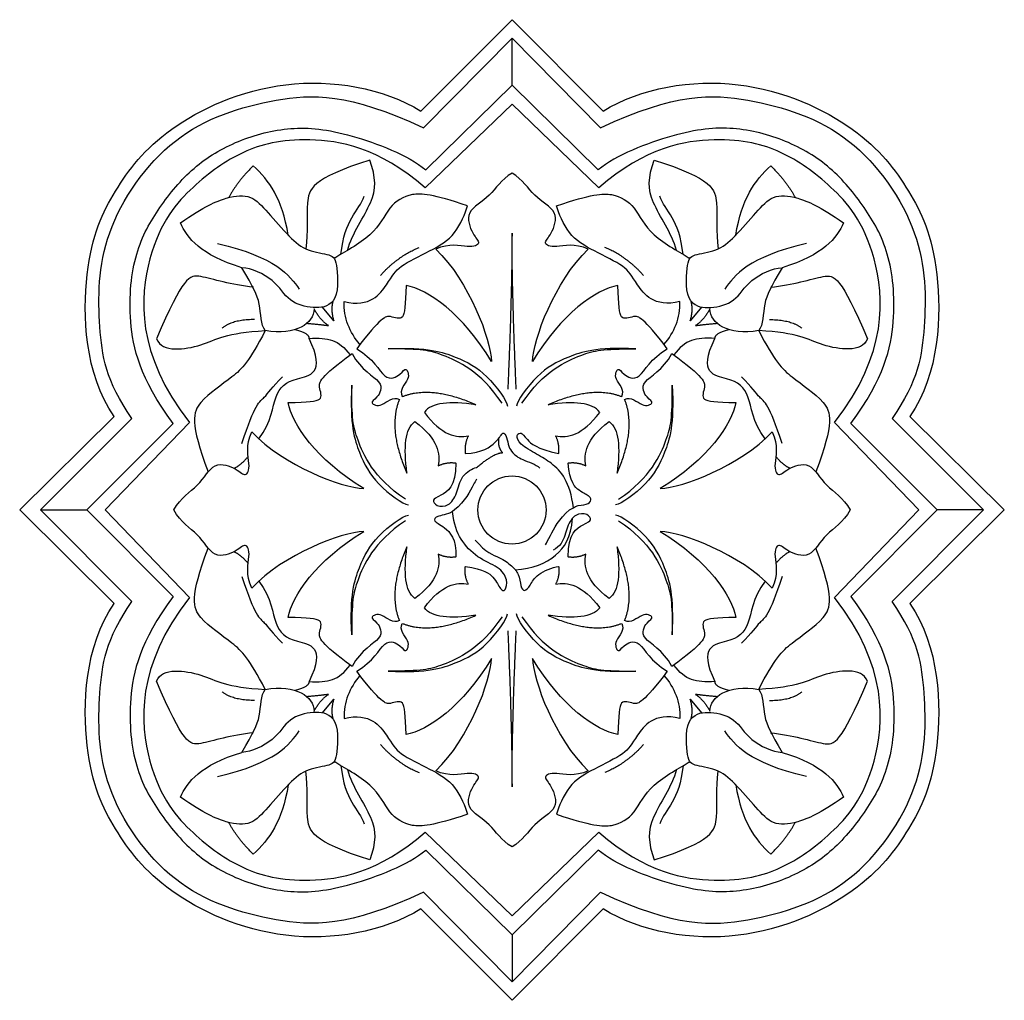
# Model space of a CAD drawing. Units: millimetres. Extents: x -4443 to -357, y -2548 to 2690.
# Drawn here: x -1648 to -1548, y -285 to -185 of the extents above; entities that cross this region are included whole.
import ezdxf

# ---------------------------------------------------------------- set-up
doc = ezdxf.new("R2010")
doc.units = ezdxf.units.MM
doc.header["$MEASUREMENT"] = 0
doc.layers.add('Default', color=7, linetype='Continuous', true_color=0x000000)

msp = doc.modelspace()

# ---------------------------------------------------------------- linework, layer by layer
at = {"layer": 'Default'}
for p, q in [((-1607.478, -194.77), (-1598.223, -185.475)), ((-1598.223, -185.475), (-1588.969, -194.77)), ((-1607.215, -196.443), (-1598.223, -187.353)), ((-1598.223, -192.124), (-1598.223, -187.353)), ((-1598.223, -187.353), (-1589.231, -196.443)), ((-1606.987, -200.708), (-1598.223, -192.124)), ((-1589.459, -200.708), (-1598.223, -192.124)), ((-1598.223, -194.058), (-1607.035, -202.552)), ((-1589.412, -202.552), (-1598.223, -194.058)), ((-1616.334, -216.038), (-1617.464, -214.658)), ((-1578.982, -214.658), (-1580.113, -216.038)), ((-1648.223, -235.256), (-1638.635, -225.772)), ((-1646.1, -235.256), (-1636.831, -225.966)), ((-1559.616, -225.966), (-1550.347, -235.256)), ((-1557.812, -225.772), (-1548.223, -235.256)), ((-1641.396, -235.256), (-1632.648, -226.487)), ((-1630.981, -226.376), (-1639.529, -235.256)), ((-1556.918, -235.256), (-1565.466, -226.376)), ((-1555.051, -235.256), (-1563.798, -226.487)), ((-1638.635, -244.741), (-1648.223, -235.256)), ((-1646.1, -235.256), (-1641.396, -235.256)), ((-1636.831, -244.547), (-1646.1, -235.256)), ((-1641.396, -235.256), (-1632.648, -244.026)), ((-1639.529, -235.256), (-1630.981, -244.136)), ((-1592.375, -235.256), (-1591.994, -235.048)), ((-1565.466, -244.136), (-1556.918, -235.256)), ((-1555.051, -235.256), (-1563.798, -244.026)), ((-1559.616, -244.547), (-1550.347, -235.256)), ((-1548.223, -235.256), (-1557.812, -244.741)), ((-1550.347, -235.256), (-1555.051, -235.256)), ((-1617.464, -255.854), (-1616.334, -254.474)), ((-1580.113, -254.474), (-1578.982, -255.854)), ((-1607.035, -267.96), (-1598.223, -276.455)), ((-1598.223, -276.455), (-1589.412, -267.96)), ((-1606.987, -269.805), (-1598.223, -278.389)), ((-1589.459, -269.805), (-1598.223, -278.389)), ((-1598.223, -283.159), (-1607.215, -274.069)), ((-1598.223, -283.159), (-1589.231, -274.069)), ((-1598.223, -285.038), (-1607.478, -275.743)), ((-1588.969, -275.743), (-1598.223, -285.038)), ((-1598.223, -278.389), (-1598.223, -283.159))]:
    msp.add_line(p, q, dxfattribs=at)
msp.add_circle((-1598.223, -235.256), 3.463, dxfattribs=at)
for points, degree in [([(-1638.635, -225.772), (-1641.652, -221.358), (-1642.007, -209.512), (-1638.715, -202.801), (-1634.054, -196.519), (-1621.736, -190.678), (-1611.289, -192.369), (-1607.478, -194.77)], 3), ([(-1588.969, -194.77), (-1585.158, -192.369), (-1574.711, -190.678), (-1562.393, -196.519), (-1557.731, -202.801), (-1554.44, -209.512), (-1554.794, -221.358), (-1557.812, -225.772)], 3), ([(-1636.831, -225.966), (-1639.497, -222.168), (-1640.255, -216.974), (-1640.315, -207.278), (-1632.974, -196.591), (-1622.233, -193.152), (-1614.871, -192.869), (-1607.215, -196.443)], 3), ([(-1589.231, -196.443), (-1581.575, -192.869), (-1574.214, -193.152), (-1563.472, -196.591), (-1556.132, -207.278), (-1556.191, -216.974), (-1556.95, -222.168), (-1559.616, -225.966)], 3), ([(-1632.648, -226.487), (-1636.048, -221.802), (-1637.402, -215.807), (-1636.628, -208.845), (-1634.128, -204.511), (-1630.711, -200.321), (-1626.134, -197.613), (-1620.719, -196.195), (-1615.11, -196.775), (-1608.792, -199.225), (-1606.987, -200.708)], 3), ([(-1563.798, -226.487), (-1560.399, -221.802), (-1559.045, -215.807), (-1559.818, -208.845), (-1562.319, -204.511), (-1565.736, -200.321), (-1570.313, -197.613), (-1575.728, -196.195), (-1581.337, -196.775), (-1587.654, -199.225), (-1589.459, -200.708)], 3), ([(-1607.035, -202.552), (-1611.803, -198.399), (-1619.747, -197.109), (-1625.677, -198.626), (-1630.598, -202.142), (-1635.62, -207.825), (-1636.455, -219.364), (-1630.981, -226.376)], 3), ([(-1565.466, -226.376), (-1559.992, -219.364), (-1560.827, -207.825), (-1565.848, -202.142), (-1570.77, -198.626), (-1576.7, -197.109), (-1584.644, -198.399), (-1589.412, -202.552)], 3), ([(-1612.663, -199.722), (-1618.62, -201.611), (-1619.204, -203.858), (-1618.934, -207.005), (-1619.179, -208.738)], 3), ([(-1614.931, -208.901), (-1614.445, -207.136), (-1611.967, -203.773), (-1612.033, -201.543), (-1612.663, -199.722)], 3), ([(-1581.515, -208.901), (-1582.002, -207.136), (-1584.48, -203.773), (-1584.413, -201.543), (-1583.784, -199.722)], 3), ([(-1583.784, -199.722), (-1577.827, -201.611), (-1577.243, -203.858), (-1577.513, -207.005), (-1577.268, -208.738)], 3), ([(-1624.499, -200.296), (-1626.33, -202.183), (-1626.971, -203.529)], 2), ([(-1620.942, -207.368), (-1621.585, -203.543), (-1622.862, -201.877), (-1624.499, -200.296)], 3), ([(-1575.505, -207.368), (-1574.862, -203.543), (-1573.585, -201.877), (-1571.948, -200.296)], 3), ([(-1571.948, -200.296), (-1570.116, -202.183), (-1569.475, -203.529)], 2), ([(-1631.902, -206.103), (-1629.488, -204.438), (-1627.018, -203.356), (-1624.659, -203.217), (-1623.133, -204.91), (-1620.774, -207.657), (-1619.054, -209.045), (-1616.473, -209.267), (-1615.946, -210.072), (-1615.834, -213.291), (-1616.389, -214.017)], 3), ([(-1602.739, -204.358), (-1606.3, -203.207), (-1608.522, -202.934), (-1610.797, -204.354), (-1612.017, -207.376), (-1615.367, -209.124), (-1616.282, -209.73)], 3), ([(-1615.6, -209.304), (-1615.253, -205.73), (-1613.78, -204.907), (-1613.232, -203.4)], 3), ([(-1593.707, -204.358), (-1590.147, -203.207), (-1587.925, -202.934), (-1585.649, -204.354), (-1584.429, -207.376), (-1581.079, -209.124), (-1580.165, -209.73)], 3), ([(-1580.847, -209.304), (-1581.194, -205.73), (-1582.667, -204.907), (-1583.215, -203.4)], 3), ([(-1580.058, -214.017), (-1580.612, -213.291), (-1580.501, -210.072), (-1579.974, -209.267), (-1577.393, -209.045), (-1575.673, -207.657), (-1573.314, -204.91), (-1571.787, -203.217), (-1569.429, -203.356), (-1566.959, -204.438), (-1564.545, -206.103)], 3), ([(-1615.273, -214.097), (-1612.628, -214.723), (-1610.557, -211.905), (-1609.92, -210.557), (-1606.461, -208.955), (-1603.821, -207.371), (-1602.986, -205.129), (-1602.739, -204.358)], 3), ([(-1581.174, -214.097), (-1583.819, -214.723), (-1585.89, -211.905), (-1586.527, -210.557), (-1589.986, -208.955), (-1592.626, -207.371), (-1593.461, -205.129), (-1593.707, -204.358)], 3), ([(-1625.658, -210.652), (-1629.862, -209.385), (-1631.208, -207.63), (-1631.902, -206.103)], 3), ([(-1564.545, -206.103), (-1565.238, -207.63), (-1566.585, -209.385), (-1570.788, -210.652)], 3), ([(-1598.223, -207.136), (-1598.223, -213.063), (-1598.649, -222.985)], 2), ([(-1597.798, -222.985), (-1598.223, -213.063), (-1598.223, -207.136)], 2), ([(-1628.119, -208.203), (-1622.192, -209.573), (-1620.822, -211.457), (-1619.828, -212.828)], 3), ([(-1611.58, -211.434), (-1609.776, -209.436), (-1607.639, -208.604)], 2), ([(-1605.971, -208.778), (-1602.532, -212.056), (-1600.413, -217.894), (-1600.291, -220.19)], 3), ([(-1596.156, -220.19), (-1596.034, -217.894), (-1593.915, -212.056), (-1590.476, -208.778)], 3), ([(-1584.867, -211.434), (-1586.671, -209.436), (-1588.808, -208.604)], 2), ([(-1568.328, -208.203), (-1574.255, -209.573), (-1575.625, -211.457), (-1576.619, -212.828)], 3), ([(-1623.291, -217.04), (-1623.74, -216.476), (-1623.705, -214.146), (-1624.473, -212.644), (-1625.658, -210.652)], 3), ([(-1616.389, -214.017), (-1616.935, -214.673), (-1618.327, -214.831), (-1620.977, -214.218), (-1622.179, -211.851), (-1624.655, -210.685), (-1625.658, -210.652)], 3), ([(-1580.058, -214.017), (-1579.512, -214.673), (-1578.12, -214.831), (-1575.47, -214.218), (-1574.268, -211.851), (-1571.792, -210.685), (-1570.788, -210.652)], 3), ([(-1570.788, -210.652), (-1571.974, -212.644), (-1572.741, -214.146), (-1572.707, -216.476), (-1573.156, -217.04)], 3), ([(-1624.473, -212.644), (-1626.734, -212.404), (-1630.503, -211.171), (-1631.565, -211.513), (-1634.34, -217.886)], 3), ([(-1571.974, -212.644), (-1569.713, -212.404), (-1565.944, -211.171), (-1564.882, -211.513), (-1562.107, -217.886)], 3), ([(-1608.976, -212.458), (-1609.058, -214.479), (-1609.138, -216.191), (-1610.572, -215.462), (-1611.543, -215.63), (-1613.997, -218.903)], 3), ([(-1600.291, -220.19), (-1603.205, -215.34), (-1606.82, -212.815), (-1608.976, -212.458)], 3), ([(-1587.471, -212.458), (-1589.627, -212.815), (-1593.242, -215.34), (-1596.156, -220.19)], 3), ([(-1582.449, -218.903), (-1584.904, -215.63), (-1585.875, -215.462), (-1587.309, -216.191), (-1587.389, -214.479), (-1587.471, -212.458)], 3), ([(-1618.327, -214.831), (-1618.361, -216.305), (-1620.142, -217.572), (-1623.291, -217.04)], 3), ([(-1616.854, -216.532), (-1617.685, -216.015), (-1618.327, -214.831)], 2), ([(-1616.389, -214.017), (-1616.68, -214.855), (-1616.334, -216.038)], 2), ([(-1613.661, -218.458), (-1614.724, -217.202), (-1615.332, -215.749), (-1615.273, -214.097)], 3), ([(-1582.786, -218.458), (-1581.723, -217.202), (-1581.115, -215.749), (-1581.174, -214.097)], 3), ([(-1580.113, -216.038), (-1579.767, -214.855), (-1580.058, -214.017)], 2), ([(-1578.12, -214.831), (-1578.762, -216.015), (-1579.593, -216.532)], 2), ([(-1573.156, -217.04), (-1576.304, -217.572), (-1578.086, -216.305), (-1578.12, -214.831)], 3), ([(-1624.365, -215.916), (-1626.668, -215.943), (-1627.667, -216.804)], 2), ([(-1572.082, -215.916), (-1569.779, -215.943), (-1568.78, -216.804)], 2), ([(-1620.26, -216.938), (-1618.867, -217.252), (-1618.834, -217.836)], 2), ([(-1619.063, -216.302), (-1617.739, -216.415), (-1616.854, -216.532)], 2), ([(-1579.593, -216.532), (-1578.707, -216.415), (-1577.383, -216.302)], 2), ([(-1577.613, -217.836), (-1577.579, -217.252), (-1576.187, -216.938)], 2), ([(-1634.34, -217.886), (-1633.723, -219.29), (-1629.167, -218.708), (-1627.282, -217.235), (-1623.291, -217.04)], 3), ([(-1623.291, -217.04), (-1624.883, -220.144), (-1626.395, -221.736), (-1630.295, -224.203), (-1630.981, -226.376), (-1629.077, -231.386)], 3), ([(-1623.925, -228.044), (-1622.629, -226.267), (-1622.463, -223.298), (-1620.585, -221.736), (-1617.063, -221.47), (-1618.834, -217.836)], 3), ([(-1618.834, -217.836), (-1616.866, -217.741), (-1615.839, -217.937), (-1614.663, -219.516)], 3), ([(-1577.613, -217.836), (-1579.581, -217.741), (-1580.608, -217.937), (-1581.784, -219.516)], 3), ([(-1572.522, -228.044), (-1573.818, -226.267), (-1573.984, -223.298), (-1575.862, -221.736), (-1579.384, -221.47), (-1577.613, -217.836)], 3), ([(-1562.107, -217.886), (-1562.724, -219.29), (-1567.28, -218.708), (-1569.165, -217.235), (-1573.156, -217.04)], 3), ([(-1573.156, -217.04), (-1571.564, -220.144), (-1570.052, -221.736), (-1566.152, -224.203), (-1565.466, -226.376), (-1567.37, -231.386)], 3), ([(-1613.997, -218.903), (-1612.302, -219.854), (-1611.159, -222.44), (-1609.347, -221.421), (-1609.084, -220.649), (-1608.383, -221.878), (-1609.745, -223.094), (-1609.363, -223.741)], 3), ([(-1610.795, -218.889), (-1606.751, -218.711), (-1603.709, -219.725), (-1600.807, -221.252), (-1598.737, -224.178), (-1598.672, -224.726)], 3), ([(-1599.237, -224.419), (-1601.435, -221.14), (-1606.031, -219.104), (-1607.323, -218.93), (-1610.795, -218.889)], 3), ([(-1585.651, -218.889), (-1589.695, -218.711), (-1592.738, -219.725), (-1595.64, -221.252), (-1597.71, -224.178), (-1597.775, -224.726)], 3), ([(-1597.21, -224.419), (-1595.012, -221.14), (-1590.416, -219.104), (-1589.124, -218.93), (-1585.651, -218.889)], 3), ([(-1587.084, -223.741), (-1586.701, -223.094), (-1588.063, -221.878), (-1587.362, -220.649), (-1587.099, -221.421), (-1585.287, -222.44), (-1584.144, -219.854), (-1582.449, -218.903)], 3), ([(-1620.949, -224.352), (-1618.928, -224.283), (-1617.215, -224.214), (-1617.934, -222.776), (-1617.76, -221.806), (-1614.471, -219.373)], 3), ([(-1614.471, -219.373), (-1613.531, -221.074), (-1610.953, -222.235), (-1611.984, -224.04), (-1612.758, -224.298), (-1611.533, -225.007), (-1610.308, -223.653), (-1609.663, -224.04)], 3), ([(-1586.783, -224.04), (-1586.139, -223.653), (-1584.914, -225.007), (-1583.689, -224.298), (-1584.463, -224.04), (-1585.494, -222.235), (-1582.915, -221.074), (-1581.976, -219.373)], 3), ([(-1581.976, -219.373), (-1578.687, -221.806), (-1578.512, -222.776), (-1579.232, -224.214), (-1577.519, -224.283), (-1575.497, -224.352)], 3), ([(-1625.658, -228.491), (-1624.353, -224.467), (-1623.299, -223.995), (-1622.633, -222.802), (-1621.523, -221.748)], 3), ([(-1570.789, -228.491), (-1572.093, -224.467), (-1573.148, -223.995), (-1573.814, -222.802), (-1574.924, -221.748)], 3), ([(-1614.506, -222.575), (-1614.711, -226.618), (-1613.718, -229.667), (-1612.21, -232.579), (-1609.298, -234.669), (-1608.75, -234.737)], 3), ([(-1609.054, -234.171), (-1612.318, -231.95), (-1614.323, -227.341), (-1614.489, -226.048), (-1614.506, -222.575)], 3), ([(-1581.941, -222.575), (-1581.735, -226.618), (-1582.729, -229.667), (-1584.236, -232.579), (-1587.149, -234.669), (-1587.697, -234.737)], 3), ([(-1587.393, -234.171), (-1584.129, -231.95), (-1582.124, -227.341), (-1581.958, -226.048), (-1581.941, -222.575)], 3), ([(-1609.363, -223.741), (-1606.389, -222.536), (-1601.89, -224.565)], 2), ([(-1594.557, -224.565), (-1590.057, -222.536), (-1587.084, -223.741)], 2), ([(-1613.275, -233.088), (-1618.106, -230.141), (-1620.607, -226.51), (-1620.949, -224.352)], 3), ([(-1609.663, -224.04), (-1610.888, -227.005), (-1608.89, -231.518)], 2), ([(-1601.89, -224.565), (-1604.577, -224.209), (-1606.356, -224.307), (-1607.127, -225.34)], 3), ([(-1589.319, -225.34), (-1590.091, -224.307), (-1591.87, -224.209), (-1594.557, -224.565)], 3), ([(-1587.557, -231.518), (-1585.558, -227.005), (-1586.783, -224.04)], 2), ([(-1575.497, -224.352), (-1575.84, -226.51), (-1578.341, -230.141), (-1583.172, -233.088)], 3), ([(-1607.127, -225.34), (-1605.377, -227.719), (-1603.849, -227.947), (-1602.664, -227.737)], 3), ([(-1593.783, -227.737), (-1592.598, -227.947), (-1591.07, -227.719), (-1589.319, -225.34)], 3), ([(-1608.89, -231.518), (-1609.228, -228.829), (-1609.118, -227.051), (-1608.08, -226.286)], 3), ([(-1608.08, -226.286), (-1605.713, -228.052), (-1605.495, -229.582), (-1605.713, -230.765)], 3), ([(-1590.734, -230.765), (-1590.952, -229.582), (-1590.734, -228.052), (-1588.367, -226.286)], 3), ([(-1588.367, -226.286), (-1587.329, -227.051), (-1587.219, -228.829), (-1587.557, -231.518)], 3), ([(-1624.649, -227.332), (-1621.395, -230.792), (-1615.57, -232.951), (-1613.275, -233.088)], 3), ([(-1602.664, -227.737), (-1603.094, -228.627), (-1602.956, -229.536)], 2), ([(-1602.956, -229.536), (-1601.253, -229.442), (-1599.588, -228.276), (-1599.144, -227.166), (-1598.725, -227.845), (-1598.592, -228.863), (-1598.223, -229.408), (-1597.353, -230.16), (-1595.819, -230.588), (-1595.406, -231.001)], 3), ([(-1599.173, -229.45), (-1599.676, -228.881), (-1599.548, -227.956)], 2), ([(-1591.994, -235.048), (-1592.149, -233.722), (-1592.758, -231.846), (-1594.226, -230.453), (-1595.636, -229.616), (-1597.547, -228.565), (-1597.834, -227.586), (-1597.249, -227.311), (-1596.902, -227.932), (-1595.72, -229.055), (-1593.49, -229.536)], 3), ([(-1593.49, -229.536), (-1593.353, -228.627), (-1593.783, -227.737)], 2), ([(-1583.172, -233.088), (-1580.876, -232.951), (-1575.052, -230.792), (-1571.797, -227.332)], 3), ([(-1571.797, -227.332), (-1571.146, -228.703), (-1571.763, -230.895), (-1571.146, -231.992), (-1570.427, -231.101), (-1567.892, -230.141), (-1566.521, -232.951), (-1564.568, -233.979), (-1563.883, -235.256)], 3), ([(-1626.44, -231.025), (-1625.737, -230.68), (-1625.018, -229.829)], 2), ([(-1601.822, -230.944), (-1599.939, -229.376), (-1599.173, -229.45)], 2), ([(-1570.006, -231.025), (-1570.71, -230.68), (-1571.429, -229.829)], 2), ([(-1605.713, -230.765), (-1604.82, -230.342), (-1603.912, -230.485)], 2), ([(-1592.535, -230.485), (-1591.627, -230.342), (-1590.734, -230.765)], 2), ([(-1591.994, -235.048), (-1591.743, -234.773), (-1590.799, -234.797), (-1590.118, -234.391), (-1590.274, -233.829), (-1591.289, -233.447), (-1592.364, -232.432), (-1592.535, -230.485)], 3), ([(-1614.506, -247.937), (-1614.711, -243.895), (-1613.718, -240.846), (-1612.21, -237.934), (-1609.298, -235.844), (-1608.75, -235.775)], 3), ([(-1604.072, -235.256), (-1604.553, -235.708), (-1605.962, -235.808), (-1606.295, -236.419), (-1605.24, -236.78), (-1603.844, -238.202), (-1603.912, -240.027)], 3), ([(-1602.956, -240.977), (-1601.06, -241.285), (-1600.004, -242.049), (-1599.374, -243.443), (-1598.902, -243.533), (-1598.594, -242.365), (-1599.501, -241.003), (-1601.783, -240.179), (-1603.529, -238.259), (-1604.119, -236.755), (-1604.258, -235.405)], 3), ([(-1581.941, -247.937), (-1581.735, -243.895), (-1582.729, -240.846), (-1584.236, -237.934), (-1587.149, -235.844), (-1587.697, -235.775)], 3), ([(-1563.883, -235.256), (-1564.568, -236.534), (-1566.521, -237.562), (-1567.892, -240.371), (-1570.427, -239.412), (-1571.146, -238.521), (-1571.763, -239.617), (-1571.146, -241.81), (-1571.797, -243.18)], 3), ([(-1609.054, -236.342), (-1612.318, -238.562), (-1614.323, -243.172), (-1614.489, -244.465), (-1614.506, -247.937)], 3), ([(-1597.904, -241.318), (-1596.092, -241.256), (-1593.462, -240.02), (-1592.238, -238.104), (-1592.084, -236.095)], 3), ([(-1587.393, -236.342), (-1584.129, -238.562), (-1582.124, -243.172), (-1581.958, -244.465), (-1581.941, -247.937)], 3), ([(-1613.275, -237.425), (-1615.57, -237.562), (-1621.395, -239.72), (-1624.649, -243.18)], 3), ([(-1620.949, -246.161), (-1620.607, -244.003), (-1618.106, -240.371), (-1613.275, -237.425)], 3), ([(-1571.797, -243.18), (-1575.052, -239.72), (-1580.876, -237.562), (-1583.172, -237.425)], 3), ([(-1583.172, -237.425), (-1578.341, -240.371), (-1575.84, -244.003), (-1575.497, -246.161)], 3), ([(-1608.89, -238.994), (-1610.888, -243.507), (-1609.663, -246.473)], 2), ([(-1608.08, -244.226), (-1609.118, -243.462), (-1609.228, -241.683), (-1608.89, -238.994)], 3), ([(-1601.956, -238.309), (-1600.9, -239.591), (-1599.349, -240.018), (-1598.223, -240.962), (-1597.505, -241.704), (-1597.348, -243.075), (-1596.988, -243.614), (-1596.359, -242.962), (-1595.797, -241.771), (-1594.179, -241.074), (-1593.49, -240.977)], 3), ([(-1587.557, -238.994), (-1587.219, -241.683), (-1587.329, -243.462), (-1588.367, -244.226)], 3), ([(-1586.783, -246.473), (-1585.558, -243.507), (-1587.557, -238.994)], 2), ([(-1623.291, -253.472), (-1624.883, -250.368), (-1626.395, -248.776), (-1630.295, -246.309), (-1630.981, -244.136), (-1629.077, -239.126)], 3), ([(-1626.44, -239.488), (-1625.737, -239.833), (-1625.018, -240.683)], 2), ([(-1605.713, -239.747), (-1605.495, -240.931), (-1605.713, -242.46), (-1608.08, -244.226)], 3), ([(-1603.912, -240.027), (-1604.82, -240.171), (-1605.713, -239.747)], 2), ([(-1590.734, -239.747), (-1591.627, -240.171), (-1592.535, -240.027)], 2), ([(-1588.367, -244.226), (-1590.734, -242.46), (-1590.952, -240.931), (-1590.734, -239.747)], 3), ([(-1573.156, -253.472), (-1571.564, -250.368), (-1570.052, -248.776), (-1566.152, -246.309), (-1565.466, -244.136), (-1567.37, -239.126)], 3), ([(-1570.006, -239.488), (-1570.71, -239.833), (-1571.429, -240.683)], 2), ([(-1602.664, -242.776), (-1603.094, -241.886), (-1602.956, -240.977)], 2), ([(-1593.49, -240.977), (-1593.353, -241.886), (-1593.783, -242.776)], 2), ([(-1625.658, -242.022), (-1624.353, -246.045), (-1623.299, -246.517), (-1622.633, -247.71), (-1621.523, -248.765)], 3), ([(-1623.925, -242.468), (-1622.629, -244.245), (-1622.463, -247.215), (-1620.585, -248.776), (-1617.063, -249.043), (-1618.834, -252.676)], 3), ([(-1607.127, -245.173), (-1605.377, -242.794), (-1603.849, -242.565), (-1602.664, -242.776)], 3), ([(-1593.783, -242.776), (-1592.598, -242.565), (-1591.07, -242.794), (-1589.319, -245.173)], 3), ([(-1572.522, -242.468), (-1573.818, -244.245), (-1573.984, -247.215), (-1575.862, -248.776), (-1579.384, -249.043), (-1577.613, -252.676)], 3), ([(-1570.789, -242.022), (-1572.093, -246.045), (-1573.148, -246.517), (-1573.814, -247.71), (-1574.924, -248.765)], 3), ([(-1607.478, -275.743), (-1611.289, -278.143), (-1621.736, -279.835), (-1634.054, -273.994), (-1638.715, -267.712), (-1642.007, -261.001), (-1641.652, -249.154), (-1638.635, -244.741)], 3), ([(-1607.215, -274.069), (-1614.871, -277.643), (-1622.233, -277.36), (-1632.974, -273.921), (-1640.315, -263.235), (-1640.255, -253.538), (-1639.497, -248.344), (-1636.831, -244.547)], 3), ([(-1632.648, -244.026), (-1636.048, -248.71), (-1637.402, -254.705), (-1636.628, -261.668), (-1634.128, -266.001), (-1630.711, -270.192), (-1626.134, -272.899), (-1620.719, -274.318), (-1615.11, -273.737), (-1608.792, -271.288), (-1606.987, -269.805)], 3), ([(-1630.981, -244.136), (-1636.455, -251.148), (-1635.62, -262.687), (-1630.598, -268.37), (-1625.677, -271.886), (-1619.747, -273.404), (-1611.803, -272.114), (-1607.035, -267.96)], 3), ([(-1563.798, -244.026), (-1560.399, -248.71), (-1559.045, -254.705), (-1559.818, -261.668), (-1562.319, -266.001), (-1565.736, -270.192), (-1570.313, -272.899), (-1575.728, -274.318), (-1581.337, -273.737), (-1587.654, -271.288), (-1589.459, -269.805)], 3), ([(-1589.412, -267.96), (-1584.644, -272.114), (-1576.7, -273.404), (-1570.77, -271.886), (-1565.848, -268.37), (-1560.827, -262.687), (-1559.992, -251.148), (-1565.466, -244.136)], 3), ([(-1589.231, -274.069), (-1581.575, -277.643), (-1574.214, -277.36), (-1563.472, -273.921), (-1556.132, -263.235), (-1556.191, -253.538), (-1556.95, -248.344), (-1559.616, -244.547)], 3), ([(-1557.812, -244.741), (-1554.794, -249.154), (-1554.44, -261.001), (-1557.731, -267.712), (-1562.393, -273.994), (-1574.711, -279.835), (-1585.158, -278.143), (-1588.969, -275.743)], 3), ([(-1609.663, -246.473), (-1610.308, -246.859), (-1611.533, -245.506), (-1612.758, -246.215), (-1611.984, -246.473), (-1610.953, -248.278), (-1613.531, -249.438), (-1614.471, -251.139)], 3), ([(-1610.795, -251.623), (-1606.751, -251.802), (-1603.709, -250.788), (-1600.807, -249.261), (-1598.737, -246.335), (-1598.672, -245.786)], 3), ([(-1609.363, -246.771), (-1606.389, -247.976), (-1601.89, -245.947)], 2), ([(-1601.89, -245.947), (-1604.577, -246.303), (-1606.356, -246.205), (-1607.127, -245.173)], 3), ([(-1585.651, -251.623), (-1589.695, -251.802), (-1592.738, -250.788), (-1595.64, -249.261), (-1597.71, -246.335), (-1597.775, -245.786)], 3), ([(-1589.319, -245.173), (-1590.091, -246.205), (-1591.87, -246.303), (-1594.557, -245.947)], 3), ([(-1594.557, -245.947), (-1590.057, -247.976), (-1587.084, -246.771)], 2), ([(-1581.976, -251.139), (-1582.915, -249.438), (-1585.494, -248.278), (-1584.463, -246.473), (-1583.689, -246.215), (-1584.914, -245.506), (-1586.139, -246.859), (-1586.783, -246.473)], 3), ([(-1614.471, -251.139), (-1617.76, -248.707), (-1617.934, -247.737), (-1617.215, -246.298), (-1618.928, -246.23), (-1620.949, -246.161)], 3), ([(-1613.997, -251.61), (-1612.302, -250.659), (-1611.159, -248.072), (-1609.347, -249.092), (-1609.084, -249.864), (-1608.383, -248.634), (-1609.745, -247.418), (-1609.363, -246.771)], 3), ([(-1599.237, -246.094), (-1601.435, -249.372), (-1606.031, -251.408), (-1607.323, -251.583), (-1610.795, -251.623)], 3), ([(-1597.21, -246.094), (-1595.012, -249.372), (-1590.416, -251.408), (-1589.124, -251.583), (-1585.651, -251.623)], 3), ([(-1587.084, -246.771), (-1586.701, -247.418), (-1588.063, -248.634), (-1587.362, -249.864), (-1587.099, -249.092), (-1585.287, -248.072), (-1584.144, -250.659), (-1582.449, -251.61)], 3), ([(-1575.497, -246.161), (-1577.519, -246.23), (-1579.232, -246.298), (-1578.512, -247.737), (-1578.687, -248.707), (-1581.976, -251.139)], 3), ([(-1598.649, -247.528), (-1598.223, -257.45), (-1598.223, -263.377)], 2), ([(-1598.223, -263.377), (-1598.223, -257.45), (-1597.798, -247.528)], 2), ([(-1618.834, -252.676), (-1616.866, -252.772), (-1615.839, -252.576), (-1614.663, -250.997)], 3), ([(-1600.291, -250.322), (-1603.205, -255.172), (-1606.82, -257.698), (-1608.976, -258.055)], 3), ([(-1605.971, -261.735), (-1602.532, -258.457), (-1600.413, -252.618), (-1600.291, -250.322)], 3), ([(-1587.471, -258.055), (-1589.627, -257.698), (-1593.242, -255.172), (-1596.156, -250.322)], 3), ([(-1596.156, -250.322), (-1596.034, -252.618), (-1593.915, -258.457), (-1590.476, -261.735)], 3), ([(-1577.613, -252.676), (-1579.581, -252.772), (-1580.608, -252.576), (-1581.784, -250.997)], 3), ([(-1634.34, -252.627), (-1633.723, -251.222), (-1629.167, -251.805), (-1627.282, -253.278), (-1623.291, -253.472)], 3), ([(-1608.976, -258.055), (-1609.058, -256.034), (-1609.138, -254.321), (-1610.572, -255.05), (-1611.543, -254.883), (-1613.997, -251.61)], 3), ([(-1582.449, -251.61), (-1584.904, -254.883), (-1585.875, -255.05), (-1587.309, -254.321), (-1587.389, -256.034), (-1587.471, -258.055)], 3), ([(-1562.107, -252.627), (-1562.724, -251.222), (-1567.28, -251.805), (-1569.165, -253.278), (-1573.156, -253.472)], 3), ([(-1624.473, -257.869), (-1626.734, -258.109), (-1630.503, -259.342), (-1631.565, -258.999), (-1634.34, -252.627)], 3), ([(-1623.291, -253.472), (-1620.142, -252.94), (-1618.361, -254.208), (-1618.327, -255.681)], 3), ([(-1618.834, -252.676), (-1618.867, -253.26), (-1620.26, -253.574)], 2), ([(-1613.661, -252.055), (-1614.724, -253.31), (-1615.332, -254.763), (-1615.273, -256.415)], 3), ([(-1582.786, -252.055), (-1581.723, -253.31), (-1581.115, -254.763), (-1581.174, -256.415)], 3), ([(-1578.12, -255.681), (-1578.086, -254.208), (-1576.304, -252.94), (-1573.156, -253.472)], 3), ([(-1576.187, -253.574), (-1577.579, -253.26), (-1577.613, -252.676)], 2), ([(-1571.974, -257.869), (-1569.713, -258.109), (-1565.944, -259.342), (-1564.882, -258.999), (-1562.107, -252.627)], 3), ([(-1624.365, -254.597), (-1626.668, -254.569), (-1627.667, -253.709)], 2), ([(-1625.658, -259.861), (-1624.473, -257.869), (-1623.705, -256.366), (-1623.74, -254.037), (-1623.291, -253.472)], 3), ([(-1616.854, -253.98), (-1617.739, -254.098), (-1619.063, -254.211)], 2), ([(-1618.327, -255.681), (-1617.685, -254.497), (-1616.854, -253.98)], 2), ([(-1577.383, -254.211), (-1578.707, -254.098), (-1579.593, -253.98)], 2), ([(-1579.593, -253.98), (-1578.762, -254.497), (-1578.12, -255.681)], 2), ([(-1573.156, -253.472), (-1572.707, -254.037), (-1572.741, -256.366), (-1571.974, -257.869), (-1570.788, -259.861)], 3), ([(-1572.082, -254.597), (-1569.779, -254.569), (-1568.78, -253.709)], 2), ([(-1616.334, -254.474), (-1616.68, -255.658), (-1616.389, -256.495)], 2), ([(-1580.058, -256.495), (-1579.767, -255.658), (-1580.113, -254.474)], 2), ([(-1616.389, -256.495), (-1616.935, -255.84), (-1618.327, -255.681), (-1620.977, -256.295), (-1622.179, -258.662), (-1624.655, -259.827), (-1625.658, -259.861)], 3), ([(-1615.273, -256.415), (-1612.628, -255.789), (-1610.557, -258.608), (-1609.92, -259.955), (-1606.461, -261.558), (-1603.821, -263.142), (-1602.986, -265.383), (-1602.739, -266.155)], 3), ([(-1581.174, -256.415), (-1583.819, -255.789), (-1585.89, -258.608), (-1586.527, -259.955), (-1589.986, -261.558), (-1592.626, -263.142), (-1593.461, -265.383), (-1593.707, -266.155)], 3), ([(-1580.058, -256.495), (-1579.512, -255.84), (-1578.12, -255.681), (-1575.47, -256.295), (-1574.268, -258.662), (-1571.792, -259.827), (-1570.788, -259.861)], 3), ([(-1616.389, -256.495), (-1615.834, -257.222), (-1615.946, -260.441), (-1616.473, -261.246), (-1619.054, -261.468), (-1620.774, -262.855), (-1623.133, -265.603), (-1624.659, -267.295), (-1627.018, -267.157), (-1629.488, -266.074), (-1631.902, -264.409)], 3), ([(-1564.545, -264.409), (-1566.959, -266.074), (-1569.429, -267.157), (-1571.787, -267.295), (-1573.314, -265.603), (-1575.673, -262.855), (-1577.393, -261.468), (-1579.974, -261.246), (-1580.501, -260.441), (-1580.612, -257.222), (-1580.058, -256.495)], 3), ([(-1628.119, -262.31), (-1622.192, -260.939), (-1620.822, -259.055), (-1619.828, -257.685)], 3), ([(-1568.328, -262.31), (-1574.255, -260.939), (-1575.625, -259.055), (-1576.619, -257.685)], 3), ([(-1631.902, -264.409), (-1631.208, -262.883), (-1629.862, -261.127), (-1625.658, -259.861)], 3), ([(-1611.58, -259.078), (-1609.776, -261.076), (-1607.639, -261.909)], 2), ([(-1584.867, -259.078), (-1586.671, -261.076), (-1588.808, -261.909)], 2), ([(-1570.788, -259.861), (-1566.585, -261.127), (-1565.238, -262.883), (-1564.545, -264.409)], 3), ([(-1602.739, -266.155), (-1606.3, -267.306), (-1608.522, -267.579), (-1610.797, -266.159), (-1612.017, -263.136), (-1615.367, -261.388), (-1616.282, -260.782)], 3), ([(-1593.707, -266.155), (-1590.147, -267.306), (-1587.925, -267.579), (-1585.649, -266.159), (-1584.429, -263.136), (-1581.079, -261.388), (-1580.165, -260.782)], 3), ([(-1612.663, -270.79), (-1618.62, -268.902), (-1619.204, -266.654), (-1618.934, -263.507), (-1619.179, -261.775)], 3), ([(-1615.6, -261.209), (-1615.253, -264.783), (-1613.78, -265.605), (-1613.232, -267.113)], 3), ([(-1614.931, -261.611), (-1614.445, -263.377), (-1611.967, -266.739), (-1612.033, -268.969), (-1612.663, -270.79)], 3), ([(-1581.515, -261.611), (-1582.002, -263.377), (-1584.48, -266.739), (-1584.413, -268.969), (-1583.784, -270.79)], 3), ([(-1583.784, -270.79), (-1577.827, -268.902), (-1577.243, -266.654), (-1577.513, -263.507), (-1577.268, -261.775)], 3), ([(-1580.847, -261.209), (-1581.194, -264.783), (-1582.667, -265.605), (-1583.215, -267.113)], 3), ([(-1620.942, -263.144), (-1621.585, -266.97), (-1622.862, -268.635), (-1624.499, -270.217)], 3), ([(-1575.505, -263.144), (-1574.862, -266.97), (-1573.585, -268.635), (-1571.948, -270.217)], 3), ([(-1624.499, -270.217), (-1626.33, -268.33), (-1626.971, -266.983)], 2), ([(-1571.948, -270.217), (-1570.116, -268.33), (-1569.475, -266.983)], 2)]:
    msp.add_open_spline(points, degree=degree, dxfattribs=at)
for points, knots in [([(-1598.223, -201.046), (-1599.341, -201.713), (-1600.375, -203.567), (-1603.135, -204.891), (-1602.193, -207.433), (-1601.307, -208.158), (-1602.407, -208.767), (-1604.596, -208.136), (-1605.971, -208.778)], [82.498115, 82.498115, 82.498115, 82.498115, 84.888772, 87.437195, 89.985617, 92.53404, 95.082463, 97.630886, 97.630886, 97.630886, 97.630886]), ([(-1590.476, -208.778), (-1591.851, -208.136), (-1594.039, -208.767), (-1595.14, -208.158), (-1594.254, -207.433), (-1593.312, -204.891), (-1596.072, -203.567), (-1597.106, -201.713), (-1598.223, -201.046)], [67.365344, 67.365344, 67.365344, 67.365344, 69.913767, 72.46219, 75.010612, 77.559035, 80.107458, 82.498115, 82.498115, 82.498115, 82.498115]), ([(-1632.563, -235.256), (-1631.878, -233.979), (-1629.925, -232.951), (-1628.555, -230.141), (-1626.02, -231.101), (-1625.3, -231.992), (-1624.684, -230.895), (-1625.3, -228.703), (-1624.649, -227.332)], [108.307972, 108.307972, 108.307972, 108.307972, 110.856394, 113.404817, 115.95324, 118.501663, 121.050086, 123.598508, 123.598508, 123.598508, 123.598508]), ([(-1603.912, -230.485), (-1603.927, -232.882), (-1605.741, -233.974), (-1606.375, -234.151), (-1605.962, -234.918), (-1604.62, -234.918), (-1603.779, -233.634), (-1603.463, -231.719), (-1602.193, -231.004), (-1601.833, -230.945), (-1601.822, -230.944)], [190.963853, 190.963853, 190.963853, 190.963853, 192.778441, 194.593029, 196.407618, 198.222206, 200.036794, 201.851382, 203.665971, 203.7216, 203.7216, 203.7216, 203.7216]), ([(-1601.842, -232.136), (-1601.927, -232.287), (-1602.344, -233.036), (-1602.978, -234.376), (-1604.072, -235.256)], [15.778057, 15.778057, 15.778057, 15.778057, 16.331295, 18.145883, 18.145883, 18.145883, 18.145883]), ([(-1624.649, -243.18), (-1625.3, -241.81), (-1624.684, -239.617), (-1625.3, -238.521), (-1626.02, -239.412), (-1628.555, -240.371), (-1629.925, -237.562), (-1631.878, -236.534), (-1632.563, -235.256)], [93.017436, 93.017436, 93.017436, 93.017436, 95.565859, 98.114282, 100.662704, 103.211127, 105.75955, 108.307972, 108.307972, 108.307972, 108.307972]), ([(-1594.834, -238.795), (-1594.718, -238.568), (-1594.264, -237.817), (-1593.469, -236.136), (-1592.375, -235.256)], [15.175549, 15.175549, 15.175549, 15.175549, 16.331295, 18.145883, 18.145883, 18.145883, 18.145883]), ([(-1592.535, -240.027), (-1592.52, -237.63), (-1590.706, -236.539), (-1590.072, -236.362), (-1590.485, -235.595), (-1591.827, -235.595), (-1592.667, -236.878), (-1592.939, -238.521), (-1593.748, -239.171), (-1594.029, -239.334)], [190.9065, 190.9065, 190.9065, 190.9065, 192.721089, 194.535677, 196.350265, 198.164853, 199.979442, 201.79403, 202.834242, 202.834242, 202.834242, 202.834242]), ([(-1598.223, -269.467), (-1599.341, -268.799), (-1600.375, -266.945), (-1603.135, -265.621), (-1602.193, -263.08), (-1601.307, -262.354), (-1602.407, -261.745), (-1604.596, -262.376), (-1605.971, -261.735)], [94.65943, 94.65943, 94.65943, 94.65943, 97.050087, 99.59851, 102.146933, 104.695355, 107.243778, 109.792201, 109.792201, 109.792201, 109.792201]), ([(-1590.476, -261.735), (-1591.851, -262.376), (-1594.039, -261.745), (-1595.14, -262.354), (-1594.254, -263.08), (-1593.312, -265.621), (-1596.072, -266.945), (-1597.106, -268.799), (-1598.223, -269.467)], [79.526659, 79.526659, 79.526659, 79.526659, 82.075082, 84.623505, 87.171928, 89.72035, 92.268773, 94.65943, 94.65943, 94.65943, 94.65943])]:
    msp.add_open_spline(points, degree=3, knots=knots, dxfattribs=at)

doc.saveas('drawing.dxf')
